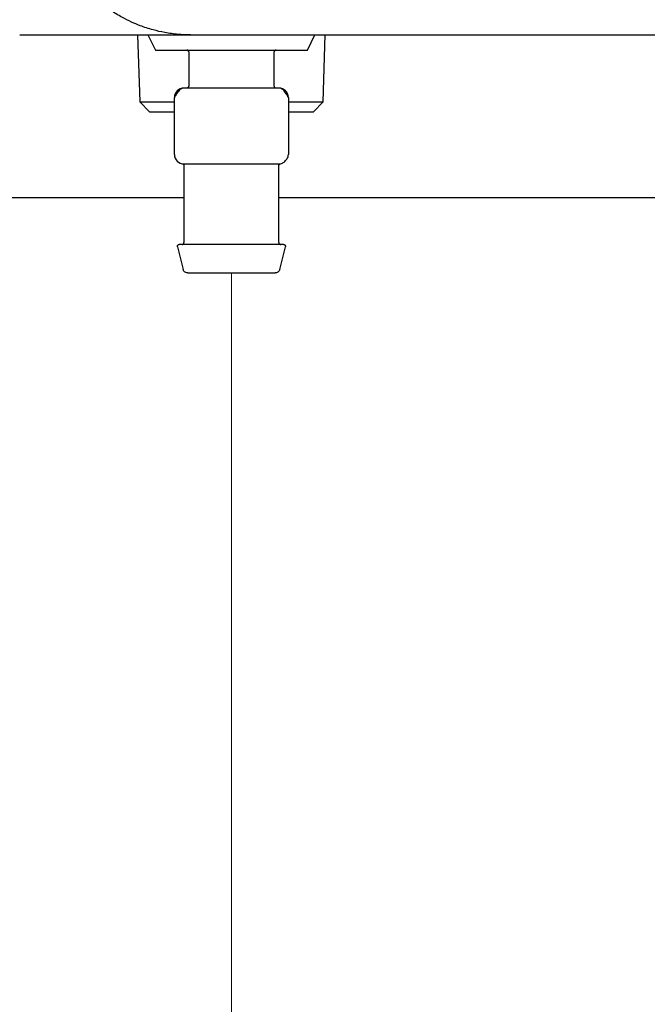
# Model space of a CAD drawing. Units: inches. Extents: x 0.4 to 16.6, y 0.2 to 10.8.
# Drawn here: x 10.3 to 10.4, y 5.7 to 5.9 of the extents above; entities that cross this region are included whole.
import ezdxf
from ezdxf.lldxf.tags import DXFTag

# ---------------------------------------------------------------- set-up
doc = ezdxf.new("R2010")
doc.units = ezdxf.units.IN
doc.header["$MEASUREMENT"] = 0
doc.layers.add('WH', color=7, linetype='Continuous')
tags = doc.linetypes.add('CENTER', pattern=[0.4, 0.25, -0.05, 0.05, -0.05]).pattern_tags.tags
tags[10:11] = [DXFTag(74, 4), DXFTag(75, 0), DXFTag(340, '0'), DXFTag(46, 1.0), DXFTag(50, 0.0), DXFTag(44, 0.0), DXFTag(45, 0.0)]
tags[8:9] = [DXFTag(74, 4), DXFTag(75, 0), DXFTag(340, '0'), DXFTag(46, 1.0), DXFTag(50, 0.0), DXFTag(44, 0.0), DXFTag(45, 0.0)]
tags[6:7] = [DXFTag(74, 4), DXFTag(75, 0), DXFTag(340, '0'), DXFTag(46, 1.0), DXFTag(50, 0.0), DXFTag(44, 0.0), DXFTag(45, 0.0)]
tags[4:5] = [DXFTag(74, 4), DXFTag(75, 0), DXFTag(340, '0'), DXFTag(46, 1.0), DXFTag(50, 0.0), DXFTag(44, 0.0), DXFTag(45, 0.0)]

msp = doc.modelspace()

# ---------------------------------------------------------------- linework, layer by layer
at = {"color": 7, "linetype": 'CENTER', "lineweight": 18}
msp.add_line((10.29096, 5.81411), (10.29096, 5.55119), dxfattribs=at)
at = {"layer": 'WH', "linetype": 'Continuous', "lineweight": 25}
for p, q in [((10.25584, 5.85364), (10.28418, 5.85364)), ((10.27539, 5.85364), (10.27574, 5.84251)), ((10.2771, 5.85364), (10.27836, 5.85112)), ((10.30355, 5.85112), (10.30481, 5.85364)), ((10.30617, 5.84251), (10.30652, 5.85364)), ((10.27836, 5.85112), (10.30355, 5.85112)), ((10.28387, 5.8508), (10.28387, 5.84513)), ((10.29804, 5.84513), (10.29804, 5.8508)), ((10.28151, 5.83379), (10.28151, 5.84324)), ((10.29096, 5.84482), (10.28308, 5.84482)), ((10.29883, 5.84482), (10.29096, 5.84482)), ((10.3004, 5.84324), (10.3004, 5.83379)), ((10.27574, 5.84251), (10.27736, 5.84088)), ((10.27574, 5.84251), (10.28151, 5.84251)), ((10.3004, 5.84251), (10.30617, 5.84251)), ((10.30455, 5.84088), (10.30617, 5.84251)), ((10.27736, 5.84088), (10.28151, 5.84088)), ((10.3004, 5.84088), (10.30455, 5.84088)), ((10.28308, 5.83222), (10.28507, 5.83222)), ((10.28308, 5.83193), (10.28308, 5.81915)), ((10.28897, 5.83222), (10.29096, 5.83222)), ((10.29096, 5.83222), (10.29294, 5.83222)), ((10.29684, 5.83222), (10.29883, 5.83222)), ((10.29883, 5.81915), (10.29883, 5.83193)), ((10.28308, 5.82661), (10.04316, 5.82661)), ((10.37153, 5.82661), (10.29883, 5.82661)), ((10.282, 5.81844), (10.28293, 5.81471)), ((10.29898, 5.81471), (10.29991, 5.81844))]:
    msp.add_line(p, q, dxfattribs=at)
for centre, start, end in [((10.28308, 5.84324), 90, 180), ((10.29883, 5.84324), 0, 90), ((10.28308, 5.83379), 180, 270)]:
    msp.add_arc(centre, 0.00157, start, end, dxfattribs=at)
for points, knots in [([(10.28418, 5.85364), (10.28349, 5.85365), (10.28205, 5.85369), (10.27997, 5.85399), (10.27787, 5.85446), (10.27603, 5.85506), (10.27431, 5.85578), (10.27267, 5.8566), (10.27098, 5.85764), (10.26952, 5.85871), (10.26743, 5.8605), (10.26566, 5.86247), (10.26416, 5.8647), (10.26341, 5.86598), (10.26219, 5.8684), (10.26088, 5.87214), (10.26067, 5.87558), (10.26056, 5.87726)], [0, 0, 0, 0, 0.056096, 0.11551, 0.169424, 0.230652, 0.271889, 0.320848, 0.380577, 0.432763, 0.468254, 0.604419, 0.64607, 0.685818, 0.723671, 0.865507, 1, 1, 1, 1]), ([(10.28418, 5.85364), (10.30293, 5.85364), (10.34042, 5.85364), (10.39687, 5.85364), (10.45341, 5.85364), (10.49118, 5.85364), (10.51006, 5.85364)], [0, 0, 0, 0, 0.249978, 0.5, 0.750023, 1, 1, 1, 1]), ([(10.28387, 5.8508), (10.28386, 5.85085), (10.28385, 5.85094), (10.28377, 5.85105), (10.28366, 5.85111), (10.28359, 5.85111), (10.28355, 5.85112)], [0, 0, 0, 0, 0.270193, 0.562493, 0.789731, 1, 1, 1, 1]), ([(10.29836, 5.85112), (10.29831, 5.85111), (10.29822, 5.8511), (10.29811, 5.85102), (10.29805, 5.85091), (10.29805, 5.85084), (10.29804, 5.8508)], [0, 0, 0, 0, 0.270126, 0.562396, 0.7897, 1, 1, 1, 1]), ([(10.28355, 5.84482), (10.2836, 5.84482), (10.28369, 5.84484), (10.2838, 5.84492), (10.28386, 5.84503), (10.28387, 5.8451), (10.28387, 5.84513)], [0, 0, 0, 0, 0.270383, 0.562686, 0.789759, 1, 1, 1, 1]), ([(10.29804, 5.84513), (10.29805, 5.84509), (10.29806, 5.845), (10.29814, 5.84489), (10.29825, 5.84483), (10.29832, 5.84482), (10.29836, 5.84482)], [0, 0, 0, 0, 0.27028, 0.56229, 0.789694, 1, 1, 1, 1]), ([(10.2831, 5.84482), (10.283, 5.84481), (10.2828, 5.84479), (10.28251, 5.84462), (10.28223, 5.84437), (10.28197, 5.84405), (10.28176, 5.84372), (10.28164, 5.84349), (10.28157, 5.84336), (10.28153, 5.84329), (10.28151, 5.84325), (10.28151, 5.84325), (10.28151, 5.84324)], [0, 0, 0, 0, 0.135012, 0.275738, 0.417136, 0.553795, 0.681424, 0.79773, 0.8519, 0.90347, 0.952743, 1, 1, 1, 1]), ([(10.3004, 5.84324), (10.3004, 5.84325), (10.3004, 5.84325), (10.30038, 5.84329), (10.30034, 5.84336), (10.30028, 5.84349), (10.30015, 5.84372), (10.29994, 5.84405), (10.29968, 5.84437), (10.2994, 5.84462), (10.29911, 5.84479), (10.29891, 5.84481), (10.29882, 5.84482)], [0, 0, 0, 0, 0.047261, 0.096526, 0.148096, 0.202267, 0.318574, 0.446204, 0.582904, 0.724303, 0.865031, 1, 1, 1, 1]), ([(10.28151, 5.83379), (10.28151, 5.83377), (10.28151, 5.83372), (10.28152, 5.83359), (10.28156, 5.83338), (10.28163, 5.83316), (10.28172, 5.83302), (10.28176, 5.83295)], [0, 0, 0, 0, 0.1040794, 0.2139524, 0.4597286, 0.7504157, 1, 1, 1, 1]), ([(10.29882, 5.83222), (10.29891, 5.83223), (10.29911, 5.83224), (10.29941, 5.83234), (10.29969, 5.83251), (10.29994, 5.83275), (10.30015, 5.83302), (10.3003, 5.8333), (10.30039, 5.83357), (10.3004, 5.83372), (10.3004, 5.83379)], [0, 0, 0, 0, 0.122686, 0.251433, 0.383642, 0.516324, 0.646498, 0.771528, 0.889662, 1, 1, 1, 1]), ([(10.28282, 5.83224), (10.28285, 5.83223), (10.28293, 5.83221), (10.28301, 5.83214), (10.28307, 5.83204), (10.28308, 5.83197), (10.28308, 5.83193)], [0, 0, 0, 0, 0.24213, 0.499812, 0.757829, 1, 1, 1, 1]), ([(10.28507, 5.83222), (10.28565, 5.83223), (10.28682, 5.83225), (10.28825, 5.83223), (10.28897, 5.83222)], [0, 0, 0, 0, 0.49838, 1, 1, 1, 1]), ([(10.29294, 5.83222), (10.29366, 5.83223), (10.29509, 5.83225), (10.29625, 5.83223), (10.29684, 5.83222)], [0, 0, 0, 0, 0.498361, 1, 1, 1, 1]), ([(10.29883, 5.83193), (10.29883, 5.83197), (10.29884, 5.83204), (10.2989, 5.83214), (10.29899, 5.83221), (10.29906, 5.83223), (10.29909, 5.83224)], [0, 0, 0, 0, 0.242144, 0.499917, 0.7579, 1, 1, 1, 1]), ([(10.282, 5.81844), (10.28199, 5.81848), (10.28198, 5.81854), (10.28201, 5.81865), (10.28208, 5.81875), (10.28218, 5.81882), (10.28226, 5.81883), (10.2823, 5.81883)], [0, 0, 0, 0, 0.173356, 0.364882, 0.5648194, 0.7940054, 1, 1, 1, 1]), ([(10.29961, 5.81883), (10.29954, 5.81883), (10.29939, 5.81883), (10.29821, 5.81883), (10.29665, 5.81883), (10.29503, 5.81883), (10.29309, 5.81883), (10.29096, 5.81883), (10.28883, 5.81883), (10.28688, 5.81883), (10.28526, 5.81883), (10.2837, 5.81883), (10.28253, 5.81883), (10.28237, 5.81883), (10.2823, 5.81883)], [0, 0, 0, 0, 0.090319, 0.204565, 0.271419, 0.343937, 0.420786, 0.499999, 0.579212, 0.656067, 0.72858, 0.795438, 0.909681, 1, 1, 1, 1]), ([(10.28277, 5.81883), (10.28281, 5.81884), (10.2829, 5.81885), (10.28301, 5.81894), (10.28307, 5.81904), (10.28308, 5.81911), (10.28308, 5.81915)], [0, 0, 0, 0, 0.270414, 0.562449, 0.789735, 1, 1, 1, 1]), ([(10.29883, 5.81915), (10.29884, 5.8191), (10.29885, 5.81901), (10.29893, 5.81891), (10.29904, 5.81884), (10.29911, 5.81884), (10.29914, 5.81883)], [0, 0, 0, 0, 0.270217, 0.562392, 0.789743, 1, 1, 1, 1]), ([(10.29961, 5.81883), (10.29964, 5.81883), (10.29971, 5.81882), (10.29981, 5.81877), (10.29989, 5.81868), (10.29993, 5.81856), (10.29992, 5.81848), (10.29991, 5.81844)], [0, 0, 0, 0, 0.1732058, 0.3649431, 0.5646895, 0.7937698, 1, 1, 1, 1]), ([(10.2837, 5.81411), (10.2836, 5.81412), (10.28341, 5.81414), (10.28317, 5.81429), (10.28301, 5.81449), (10.28296, 5.81464), (10.28293, 5.81471)], [0, 0, 0, 0, 0.273172, 0.56171, 0.786908, 1, 1, 1, 1]), ([(10.2837, 5.81411), (10.28375, 5.81411), (10.28388, 5.81411), (10.28487, 5.81411), (10.28618, 5.81411), (10.28754, 5.81411), (10.28917, 5.81411), (10.29096, 5.81411), (10.29274, 5.81411), (10.29437, 5.81411), (10.29574, 5.81411), (10.29705, 5.81411), (10.29803, 5.81411), (10.29816, 5.81411), (10.29821, 5.81411)], [0, 0, 0, 0, 0.090318, 0.204563, 0.27142, 0.343937, 0.420791, 0.500002, 0.579214, 0.656068, 0.728584, 0.795436, 0.909681, 1, 1, 1, 1]), ([(10.29898, 5.81471), (10.29895, 5.81462), (10.29888, 5.81443), (10.29867, 5.81424), (10.29844, 5.81413), (10.29829, 5.81412), (10.29821, 5.81411)], [0, 0, 0, 0, 0.273094, 0.561638, 0.786818, 1, 1, 1, 1])]:
    msp.add_open_spline(points, degree=3, knots=knots, dxfattribs=at)

doc.saveas('drawing.dxf')
